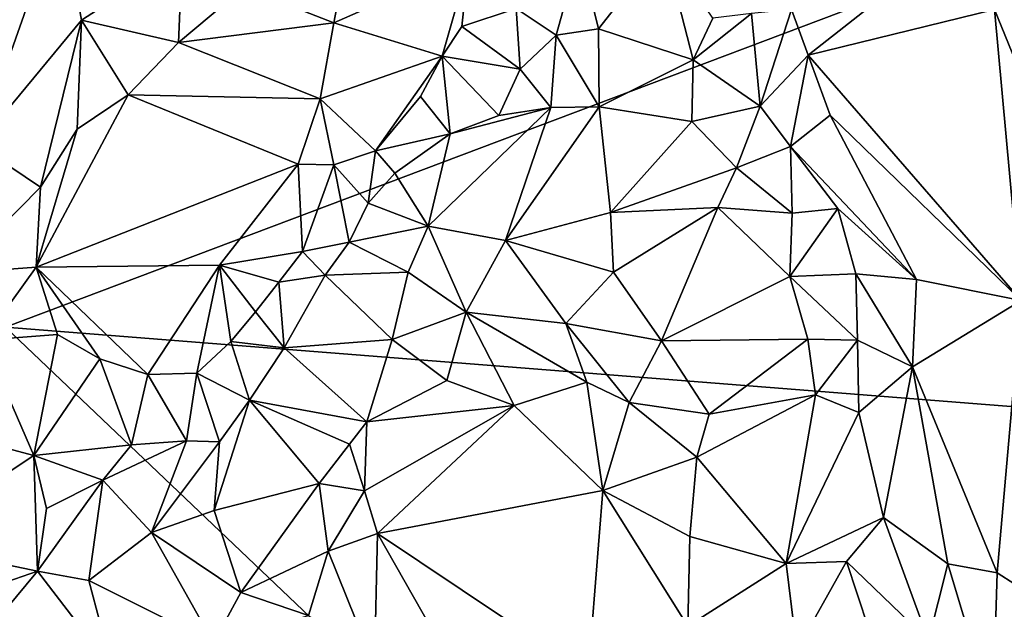
# Model space of a CAD drawing. Units: metres. Extents: x 27.86 to 31.06, y -14.98 to -10.8.
# Drawn here: x 29.1 to 29.37, y -12.57 to -12.41 of the extents above; entities that cross this region are included whole.
import ezdxf

# ---------------------------------------------------------------- set-up
doc = ezdxf.new("R2010")
doc.units = ezdxf.units.M

msp = doc.modelspace()

# ---------------------------------------------------------------- linework, layer by layer
at = {"layer": '1'}
for points in [[(29.10075, -12.49246, -0.23343), (29.04551, -12.40104, -0.23234), (29.42978, -12.36826, -0.23453)], [(29.10075, -12.49246, -0.23343), (29.42978, -12.36826, -0.23453), (29.56612, -12.52911, -0.23505)], [(29.36454, -12.4077, -0.05896), (29.3785, -12.44192, -0.05612), (29.37869, -12.37392, -0.05554)], [(29.06957, -12.41722, -0.09522), (29.09341, -12.44386, -0.07868), (29.1157, -12.38068, -0.08036)], [(29.08713, -12.38163, -0.09515), (29.06957, -12.41722, -0.09522), (29.1157, -12.38068, -0.08036)], [(29.09341, -12.44386, -0.07868), (29.12107, -12.41054, -0.07396), (29.1157, -12.38068, -0.08036)], [(29.1157, -12.38068, -0.08036), (29.12107, -12.41054, -0.07396), (29.14789, -12.39311, -0.07133)], [(29.16435, -12.4018, -0.07271), (29.18831, -12.41124, -0.08101), (29.1934, -12.38456, -0.07535)], [(29.1934, -12.38456, -0.07535), (29.18831, -12.41124, -0.08101), (29.22425, -12.39545, -0.09598)], [(29.31044, -12.40774, -0.09352), (29.31482, -12.41989, -0.09153), (29.35332, -12.38952, -0.06348)], [(29.35332, -12.38952, -0.06348), (29.31482, -12.41989, -0.09153), (29.36454, -12.4077, -0.05896)], [(29.23695, -12.40741, -0.10152), (29.24766, -12.41454, -0.09857), (29.25382, -12.39222, -0.10599)], [(29.25382, -12.39222, -0.10599), (29.24766, -12.41454, -0.09857), (29.25895, -12.41288, -0.09771)], [(29.25382, -12.39222, -0.10599), (29.25895, -12.41288, -0.09771), (29.27635, -12.39059, -0.10751)], [(29.27635, -12.39059, -0.10751), (29.25895, -12.41288, -0.09771), (29.28414, -12.42112, -0.0951)], [(29.27635, -12.39059, -0.10751), (29.28414, -12.42112, -0.0951), (29.28944, -12.40999, -0.09964)], [(29.12107, -12.41054, -0.07396), (29.14693, -12.41652, -0.07283), (29.14789, -12.39311, -0.07133)], [(29.14789, -12.39311, -0.07133), (29.14693, -12.41652, -0.07283), (29.16435, -12.4018, -0.07271)], [(29.18831, -12.41124, -0.08101), (29.21718, -12.42014, -0.09596), (29.22425, -12.39545, -0.09598)], [(29.21718, -12.42014, -0.09596), (29.22247, -12.41223, -0.09717), (29.22425, -12.39545, -0.09598)], [(29.22425, -12.39545, -0.09598), (29.22247, -12.41223, -0.09717), (29.23695, -12.40741, -0.10152)], [(29.16435, -12.4018, -0.07271), (29.14693, -12.41652, -0.07283), (29.18831, -12.41124, -0.08101)], [(29.22247, -12.41223, -0.09717), (29.23799, -12.42359, -0.09609), (29.23695, -12.40741, -0.10152)], [(29.23695, -12.40741, -0.10152), (29.23799, -12.42359, -0.09609), (29.24766, -12.41454, -0.09857)], [(29.29969, -12.40876, -0.09788), (29.30207, -12.43346, -0.09263), (29.31044, -12.40774, -0.09352)], [(29.31044, -12.40774, -0.09352), (29.30207, -12.43346, -0.09263), (29.31482, -12.41989, -0.09153)], [(29.31482, -12.41989, -0.09153), (29.37163, -12.48535, -0.06602), (29.36454, -12.4077, -0.05896)], [(29.36454, -12.4077, -0.05896), (29.37163, -12.48535, -0.06602), (29.3785, -12.44192, -0.05612)], [(29.12107, -12.41054, -0.07396), (29.09341, -12.44386, -0.07868), (29.11007, -12.45511, -0.07584)], [(29.12107, -12.41054, -0.07396), (29.11007, -12.45511, -0.07584), (29.1199, -12.43963, -0.07416)], [(29.12107, -12.41054, -0.07396), (29.1199, -12.43963, -0.07416), (29.13349, -12.43042, -0.07332)], [(29.13349, -12.43042, -0.07332), (29.14693, -12.41652, -0.07283), (29.12107, -12.41054, -0.07396)], [(29.29969, -12.40876, -0.09788), (29.28414, -12.42112, -0.0951), (29.30207, -12.43346, -0.09263)], [(29.28414, -12.42112, -0.0951), (29.29969, -12.40876, -0.09788), (29.28944, -12.40999, -0.09964)], [(29.14693, -12.41652, -0.07283), (29.18466, -12.43154, -0.08573), (29.18831, -12.41124, -0.08101)], [(29.18831, -12.41124, -0.08101), (29.18466, -12.43154, -0.08573), (29.21718, -12.42014, -0.09596)], [(29.21718, -12.42014, -0.09596), (29.23799, -12.42359, -0.09609), (29.22247, -12.41223, -0.09717)], [(29.25895, -12.41288, -0.09771), (29.24766, -12.41454, -0.09857), (29.25912, -12.43364, -0.08454)], [(29.25895, -12.41288, -0.09771), (29.25912, -12.43364, -0.08454), (29.28414, -12.42112, -0.0951)], [(29.23799, -12.42359, -0.09609), (29.24623, -12.43388, -0.08671), (29.24766, -12.41454, -0.09857)], [(29.24766, -12.41454, -0.09857), (29.24623, -12.43388, -0.08671), (29.25912, -12.43364, -0.08454)], [(29.14693, -12.41652, -0.07283), (29.13349, -12.43042, -0.07332), (29.18466, -12.43154, -0.08573)], [(29.21718, -12.42014, -0.09596), (29.18466, -12.43154, -0.08573), (29.19942, -12.44544, -0.09285)], [(29.21718, -12.42014, -0.09596), (29.19942, -12.44544, -0.09285), (29.21144, -12.43094, -0.09535)], [(29.21144, -12.43094, -0.09535), (29.21934, -12.44086, -0.0936), (29.21718, -12.42014, -0.09596)], [(29.21718, -12.42014, -0.09596), (29.21934, -12.44086, -0.0936), (29.23235, -12.43594, -0.09174)], [(29.21718, -12.42014, -0.09596), (29.23235, -12.43594, -0.09174), (29.23799, -12.42359, -0.09609)], [(29.28414, -12.42112, -0.0951), (29.25912, -12.43364, -0.08454), (29.28384, -12.43753, -0.08681)], [(29.28414, -12.42112, -0.0951), (29.28384, -12.43753, -0.08681), (29.30207, -12.43346, -0.09263)], [(29.30207, -12.43346, -0.09263), (29.3101, -12.44423, -0.09112), (29.31482, -12.41989, -0.09153)], [(29.31482, -12.41989, -0.09153), (29.3101, -12.44423, -0.09112), (29.3207, -12.43586, -0.08968)], [(29.31482, -12.41989, -0.09153), (29.3207, -12.43586, -0.08968), (29.37163, -12.48535, -0.06602)], [(29.23799, -12.42359, -0.09609), (29.23235, -12.43594, -0.09174), (29.24623, -12.43388, -0.08671)], [(29.1199, -12.43963, -0.07416), (29.10895, -12.4764, -0.08153), (29.13349, -12.43042, -0.07332)], [(29.13349, -12.43042, -0.07332), (29.10895, -12.4764, -0.08153), (29.17885, -12.44898, -0.08883)], [(29.13349, -12.43042, -0.07332), (29.17885, -12.44898, -0.08883), (29.18466, -12.43154, -0.08573)], [(29.18466, -12.43154, -0.08573), (29.17885, -12.44898, -0.08883), (29.18831, -12.44912, -0.09057)], [(29.18466, -12.43154, -0.08573), (29.18831, -12.44912, -0.09057), (29.19942, -12.44544, -0.09285)], [(29.21144, -12.43094, -0.09535), (29.19942, -12.44544, -0.09285), (29.21934, -12.44086, -0.0936)], [(29.21934, -12.44086, -0.0936), (29.21346, -12.46548, -0.07541), (29.24623, -12.43388, -0.08671)], [(29.21346, -12.46548, -0.07541), (29.23414, -12.46935, -0.06073), (29.24623, -12.43388, -0.08671)], [(29.23235, -12.43594, -0.09174), (29.21934, -12.44086, -0.0936), (29.24623, -12.43388, -0.08671)], [(29.24623, -12.43388, -0.08671), (29.23414, -12.46935, -0.06073), (29.25912, -12.43364, -0.08454)], [(29.25912, -12.43364, -0.08454), (29.23414, -12.46935, -0.06073), (29.2621, -12.46182, -0.06466)], [(29.25912, -12.43364, -0.08454), (29.2621, -12.46182, -0.06466), (29.28384, -12.43753, -0.08681)], [(29.30207, -12.43346, -0.09263), (29.28384, -12.43753, -0.08681), (29.29569, -12.44991, -0.08532)], [(29.30207, -12.43346, -0.09263), (29.29569, -12.44991, -0.08532), (29.3101, -12.44423, -0.09112)], [(29.3207, -12.43586, -0.08968), (29.3101, -12.44423, -0.09112), (29.34376, -12.47975, -0.08339)], [(29.3207, -12.43586, -0.08968), (29.34376, -12.47975, -0.08339), (29.37163, -12.48535, -0.06602)], [(29.1199, -12.43963, -0.07416), (29.11007, -12.45511, -0.07584), (29.10895, -12.4764, -0.08153)], [(29.28384, -12.43753, -0.08681), (29.2621, -12.46182, -0.06466), (29.29569, -12.44991, -0.08532)], [(29.19942, -12.44544, -0.09285), (29.20464, -12.45132, -0.09154), (29.21934, -12.44086, -0.0936)], [(29.20464, -12.45132, -0.09154), (29.21346, -12.46548, -0.07541), (29.21934, -12.44086, -0.0936)], [(29.09341, -12.44386, -0.07868), (29.08743, -12.47799, -0.0834), (29.11007, -12.45511, -0.07584)], [(29.3101, -12.44423, -0.09112), (29.29569, -12.44991, -0.08532), (29.31058, -12.46204, -0.08826)], [(29.3101, -12.44423, -0.09112), (29.31058, -12.46204, -0.08826), (29.32277, -12.46075, -0.0895)], [(29.3101, -12.44423, -0.09112), (29.32277, -12.46075, -0.0895), (29.34376, -12.47975, -0.08339)], [(29.18831, -12.44912, -0.09057), (29.19749, -12.4594, -0.09047), (29.19942, -12.44544, -0.09285)], [(29.19942, -12.44544, -0.09285), (29.19749, -12.4594, -0.09047), (29.20464, -12.45132, -0.09154)], [(29.10895, -12.4764, -0.08153), (29.15788, -12.47589, -0.093), (29.17885, -12.44898, -0.08883)], [(29.17885, -12.44898, -0.08883), (29.15788, -12.47589, -0.093), (29.17993, -12.47227, -0.09158)], [(29.17885, -12.44898, -0.08883), (29.17993, -12.47227, -0.09158), (29.18831, -12.44912, -0.09057)], [(29.18831, -12.44912, -0.09057), (29.17993, -12.47227, -0.09158), (29.19244, -12.46973, -0.09099)], [(29.18831, -12.44912, -0.09057), (29.19244, -12.46973, -0.09099), (29.19749, -12.4594, -0.09047)], [(29.2621, -12.46182, -0.06466), (29.29078, -12.4605, -0.07797), (29.29569, -12.44991, -0.08532)], [(29.29569, -12.44991, -0.08532), (29.29078, -12.4605, -0.07797), (29.31058, -12.46204, -0.08826)], [(29.20464, -12.45132, -0.09154), (29.19749, -12.4594, -0.09047), (29.21346, -12.46548, -0.07541)], [(29.11007, -12.45511, -0.07584), (29.08743, -12.47799, -0.0834), (29.10895, -12.4764, -0.08153)], [(29.19749, -12.4594, -0.09047), (29.19244, -12.46973, -0.09099), (29.21346, -12.46548, -0.07541)], [(29.2621, -12.46182, -0.06466), (29.26296, -12.47773, -0.05476), (29.29078, -12.4605, -0.07797)], [(29.26296, -12.47773, -0.05476), (29.27571, -12.4961, -0.05202), (29.29078, -12.4605, -0.07797)], [(29.29078, -12.4605, -0.07797), (29.27571, -12.4961, -0.05202), (29.30991, -12.47893, -0.08537)], [(29.31058, -12.46204, -0.08826), (29.29078, -12.4605, -0.07797), (29.30991, -12.47893, -0.08537)], [(29.31058, -12.46204, -0.08826), (29.30991, -12.47893, -0.08537), (29.32277, -12.46075, -0.0895)], [(29.32277, -12.46075, -0.0895), (29.30991, -12.47893, -0.08537), (29.32756, -12.47819, -0.08927)], [(29.32277, -12.46075, -0.0895), (29.32756, -12.47819, -0.08927), (29.34376, -12.47975, -0.08339)], [(29.23414, -12.46935, -0.06073), (29.26296, -12.47773, -0.05476), (29.2621, -12.46182, -0.06466)], [(29.19244, -12.46973, -0.09099), (29.20816, -12.47777, -0.06766), (29.21346, -12.46548, -0.07541)], [(29.21346, -12.46548, -0.07541), (29.20816, -12.47777, -0.06766), (29.22365, -12.48843, -0.0527)], [(29.21346, -12.46548, -0.07541), (29.22365, -12.48843, -0.0527), (29.23414, -12.46935, -0.06073)], [(29.17993, -12.47227, -0.09158), (29.18603, -12.47856, -0.08918), (29.19244, -12.46973, -0.09099)], [(29.19244, -12.46973, -0.09099), (29.18603, -12.47856, -0.08918), (29.20816, -12.47777, -0.06766)], [(29.23414, -12.46935, -0.06073), (29.22365, -12.48843, -0.0527), (29.2502, -12.49141, -0.04781)], [(29.23414, -12.46935, -0.06073), (29.2502, -12.49141, -0.04781), (29.26296, -12.47773, -0.05476)], [(29.15788, -12.47589, -0.093), (29.17363, -12.48041, -0.09264), (29.17993, -12.47227, -0.09158)], [(29.17993, -12.47227, -0.09158), (29.17363, -12.48041, -0.09264), (29.18603, -12.47856, -0.08918)], [(29.10895, -12.4764, -0.08153), (29.08743, -12.47799, -0.0834), (29.09486, -12.49592, -0.09146)], [(29.10895, -12.4764, -0.08153), (29.09486, -12.49592, -0.09146), (29.11466, -12.49438, -0.09314)], [(29.10895, -12.4764, -0.08153), (29.13876, -12.50503, -0.10369), (29.15788, -12.47589, -0.093)], [(29.11466, -12.49438, -0.09314), (29.12588, -12.50092, -0.10071), (29.10895, -12.4764, -0.08153)], [(29.10895, -12.4764, -0.08153), (29.12588, -12.50092, -0.10071), (29.13876, -12.50503, -0.10369)], [(29.13876, -12.50503, -0.10369), (29.15178, -12.5047, -0.10153), (29.15788, -12.47589, -0.093)], [(29.15788, -12.47589, -0.093), (29.15178, -12.5047, -0.10153), (29.1609, -12.49626, -0.09644)], [(29.15788, -12.47589, -0.093), (29.1609, -12.49626, -0.09644), (29.16744, -12.48832, -0.09405)], [(29.15788, -12.47589, -0.093), (29.16744, -12.48832, -0.09405), (29.17363, -12.48041, -0.09264)], [(29.17363, -12.48041, -0.09264), (29.17511, -12.49797, -0.08585), (29.18603, -12.47856, -0.08918)], [(29.18603, -12.47856, -0.08918), (29.17511, -12.49797, -0.08585), (29.20389, -12.49571, -0.05987)], [(29.18603, -12.47856, -0.08918), (29.20389, -12.49571, -0.05987), (29.20816, -12.47777, -0.06766)], [(29.20816, -12.47777, -0.06766), (29.20389, -12.49571, -0.05987), (29.22365, -12.48843, -0.0527)], [(29.26296, -12.47773, -0.05476), (29.2502, -12.49141, -0.04781), (29.27571, -12.4961, -0.05202)], [(29.30991, -12.47893, -0.08537), (29.27571, -12.4961, -0.05202), (29.31475, -12.4956, -0.08573)], [(29.32756, -12.47819, -0.08927), (29.30991, -12.47893, -0.08537), (29.32798, -12.4959, -0.08979)], [(29.30991, -12.47893, -0.08537), (29.31475, -12.4956, -0.08573), (29.32798, -12.4959, -0.08979)], [(29.32756, -12.47819, -0.08927), (29.32798, -12.4959, -0.08979), (29.34271, -12.50299, -0.08879)], [(29.32756, -12.47819, -0.08927), (29.34271, -12.50299, -0.08879), (29.34376, -12.47975, -0.08339)], [(29.17363, -12.48041, -0.09264), (29.16744, -12.48832, -0.09405), (29.17511, -12.49797, -0.08585)], [(29.34376, -12.47975, -0.08339), (29.34271, -12.50299, -0.08879), (29.37163, -12.48535, -0.06602)], [(29.37163, -12.48535, -0.06602), (29.34271, -12.50299, -0.08879), (29.36522, -12.55792, -0.09301)], [(29.37163, -12.48535, -0.06602), (29.36522, -12.55792, -0.09301), (29.38409, -12.57008, -0.08655)], [(29.16744, -12.48832, -0.09405), (29.1609, -12.49626, -0.09644), (29.17511, -12.49797, -0.08585)], [(29.20389, -12.49571, -0.05987), (29.21844, -12.50667, -0.04908), (29.22365, -12.48843, -0.0527)], [(29.22365, -12.48843, -0.0527), (29.21844, -12.50667, -0.04908), (29.23644, -12.51335, -0.04451)], [(29.22365, -12.48843, -0.0527), (29.23644, -12.51335, -0.04451), (29.25584, -12.50713, -0.04452)], [(29.22365, -12.48843, -0.0527), (29.25584, -12.50713, -0.04452), (29.2502, -12.49141, -0.04781)], [(29.2502, -12.49141, -0.04781), (29.25584, -12.50713, -0.04452), (29.26707, -12.51251, -0.04569)], [(29.27571, -12.4961, -0.05202), (29.2502, -12.49141, -0.04781), (29.26707, -12.51251, -0.04569)], [(29.30185, -12.68388, -0.23403), (29.04173, -12.67959, -0.23211), (29.10075, -12.49246, -0.23343)], [(29.09486, -12.49592, -0.09146), (29.10834, -12.52662, -0.11715), (29.11466, -12.49438, -0.09314)], [(29.30185, -12.68388, -0.23403), (29.10075, -12.49246, -0.23343), (29.56612, -12.52911, -0.23505)], [(29.11466, -12.49438, -0.09314), (29.10834, -12.52662, -0.11715), (29.12588, -12.50092, -0.10071)], [(29.09486, -12.49592, -0.09146), (29.08112, -12.51946, -0.11027), (29.10834, -12.52662, -0.11715)], [(29.1609, -12.49626, -0.09644), (29.15178, -12.5047, -0.10153), (29.16581, -12.51193, -0.0899)], [(29.1609, -12.49626, -0.09644), (29.16581, -12.51193, -0.0899), (29.17511, -12.49797, -0.08585)], [(29.17511, -12.49797, -0.08585), (29.1971, -12.51769, -0.05312), (29.20389, -12.49571, -0.05987)], [(29.20389, -12.49571, -0.05987), (29.1971, -12.51769, -0.05312), (29.21844, -12.50667, -0.04908)], [(29.27571, -12.4961, -0.05202), (29.26707, -12.51251, -0.04569), (29.28843, -12.51568, -0.05746)], [(29.27571, -12.4961, -0.05202), (29.28843, -12.51568, -0.05746), (29.31475, -12.4956, -0.08573)], [(29.28843, -12.51568, -0.05746), (29.31676, -12.51052, -0.08609), (29.31475, -12.4956, -0.08573)], [(29.31475, -12.4956, -0.08573), (29.31676, -12.51052, -0.08609), (29.32798, -12.4959, -0.08979)], [(29.32798, -12.4959, -0.08979), (29.31676, -12.51052, -0.08609), (29.32839, -12.51521, -0.09157)], [(29.32798, -12.4959, -0.08979), (29.32839, -12.51521, -0.09157), (29.34271, -12.50299, -0.08879)], [(29.17511, -12.49797, -0.08585), (29.16581, -12.51193, -0.0899), (29.1971, -12.51769, -0.05312)], [(29.10834, -12.52662, -0.11715), (29.13436, -12.52385, -0.11223), (29.12588, -12.50092, -0.10071)], [(29.13436, -12.52385, -0.11223), (29.13876, -12.50503, -0.10369), (29.12588, -12.50092, -0.10071)], [(29.13876, -12.50503, -0.10369), (29.13436, -12.52385, -0.11223), (29.14906, -12.52279, -0.10478)], [(29.15178, -12.5047, -0.10153), (29.13876, -12.50503, -0.10369), (29.14906, -12.52279, -0.10478)], [(29.15178, -12.5047, -0.10153), (29.14906, -12.52279, -0.10478), (29.15785, -12.52304, -0.09723)], [(29.15178, -12.5047, -0.10153), (29.15785, -12.52304, -0.09723), (29.16581, -12.51193, -0.0899)], [(29.32839, -12.51521, -0.09157), (29.33491, -12.54319, -0.09605), (29.34271, -12.50299, -0.08879)], [(29.34271, -12.50299, -0.08879), (29.33491, -12.54319, -0.09605), (29.35206, -12.5556, -0.0978)], [(29.34271, -12.50299, -0.08879), (29.35206, -12.5556, -0.0978), (29.36522, -12.55792, -0.09301)], [(29.21844, -12.50667, -0.04908), (29.1971, -12.51769, -0.05312), (29.23644, -12.51335, -0.04451)], [(29.23644, -12.51335, -0.04451), (29.26007, -12.53597, -0.04392), (29.25584, -12.50713, -0.04452)], [(29.25584, -12.50713, -0.04452), (29.26007, -12.53597, -0.04392), (29.26707, -12.51251, -0.04569)], [(29.28843, -12.51568, -0.05746), (29.28515, -12.52713, -0.05316), (29.31676, -12.51052, -0.08609)], [(29.31676, -12.51052, -0.08609), (29.28515, -12.52713, -0.05316), (29.30898, -12.55544, -0.07588)], [(29.31676, -12.51052, -0.08609), (29.30898, -12.55544, -0.07588), (29.32839, -12.51521, -0.09157)], [(29.15785, -12.52304, -0.09723), (29.15643, -12.54133, -0.0988), (29.16581, -12.51193, -0.0899)], [(29.16581, -12.51193, -0.0899), (29.15643, -12.54133, -0.0988), (29.18439, -12.53409, -0.06101)], [(29.16581, -12.51193, -0.0899), (29.18439, -12.53409, -0.06101), (29.19255, -12.5236, -0.05532)], [(29.16581, -12.51193, -0.0899), (29.19255, -12.5236, -0.05532), (29.1971, -12.51769, -0.05312)], [(29.1971, -12.51769, -0.05312), (29.19654, -12.53607, -0.05199), (29.23644, -12.51335, -0.04451)], [(29.19654, -12.53607, -0.05199), (29.19999, -12.54745, -0.05177), (29.23644, -12.51335, -0.04451)], [(29.23644, -12.51335, -0.04451), (29.19999, -12.54745, -0.05177), (29.26007, -12.53597, -0.04392)], [(29.26707, -12.51251, -0.04569), (29.26007, -12.53597, -0.04392), (29.28515, -12.52713, -0.05316)], [(29.26707, -12.51251, -0.04569), (29.28515, -12.52713, -0.05316), (29.28843, -12.51568, -0.05746)], [(29.32839, -12.51521, -0.09157), (29.30898, -12.55544, -0.07588), (29.33491, -12.54319, -0.09605)], [(29.19255, -12.5236, -0.05532), (29.19654, -12.53607, -0.05199), (29.1971, -12.51769, -0.05312)], [(29.08112, -12.51946, -0.11027), (29.07307, -12.54997, -0.12415), (29.10834, -12.52662, -0.11715)], [(29.10834, -12.52662, -0.11715), (29.12673, -12.5332, -0.1177), (29.13436, -12.52385, -0.11223)], [(29.13436, -12.52385, -0.11223), (29.12673, -12.5332, -0.1177), (29.14906, -12.52279, -0.10478)], [(29.14906, -12.52279, -0.10478), (29.12673, -12.5332, -0.1177), (29.13973, -12.54723, -0.11378)], [(29.14906, -12.52279, -0.10478), (29.13973, -12.54723, -0.11378), (29.15785, -12.52304, -0.09723)], [(29.13973, -12.54723, -0.11378), (29.15643, -12.54133, -0.0988), (29.15785, -12.52304, -0.09723)], [(29.19255, -12.5236, -0.05532), (29.18439, -12.53409, -0.06101), (29.19654, -12.53607, -0.05199)], [(29.10834, -12.52662, -0.11715), (29.07307, -12.54997, -0.12415), (29.10929, -12.55753, -0.12476)], [(29.10834, -12.52662, -0.11715), (29.10929, -12.55753, -0.12476), (29.11172, -12.54081, -0.12204)], [(29.10834, -12.52662, -0.11715), (29.11172, -12.54081, -0.12204), (29.12673, -12.5332, -0.1177)], [(29.28515, -12.52713, -0.05316), (29.26007, -12.53597, -0.04392), (29.28329, -12.54826, -0.05287)], [(29.28515, -12.52713, -0.05316), (29.28329, -12.54826, -0.05287), (29.30898, -12.55544, -0.07588)], [(29.30185, -12.68388, -0.23403), (29.56612, -12.52911, -0.23505), (29.40191, -12.72168, -0.23398)], [(29.11172, -12.54081, -0.12204), (29.10929, -12.55753, -0.12476), (29.12673, -12.5332, -0.1177)], [(29.12673, -12.5332, -0.1177), (29.10929, -12.55753, -0.12476), (29.12295, -12.55997, -0.12161)], [(29.12673, -12.5332, -0.1177), (29.12295, -12.55997, -0.12161), (29.13973, -12.54723, -0.11378)], [(29.15643, -12.54133, -0.0988), (29.16349, -12.56319, -0.09251), (29.18439, -12.53409, -0.06101)], [(29.18439, -12.53409, -0.06101), (29.16349, -12.56319, -0.09251), (29.18681, -12.55215, -0.0611)], [(29.18439, -12.53409, -0.06101), (29.18681, -12.55215, -0.0611), (29.19654, -12.53607, -0.05199)], [(29.19654, -12.53607, -0.05199), (29.18681, -12.55215, -0.0611), (29.19999, -12.54745, -0.05177)], [(29.26007, -12.53597, -0.04392), (29.19999, -12.54745, -0.05177), (29.25616, -12.58511, -0.05408)], [(29.26007, -12.53597, -0.04392), (29.25616, -12.58511, -0.05408), (29.28279, -12.57219, -0.05576)], [(29.26007, -12.53597, -0.04392), (29.28279, -12.57219, -0.05576), (29.28329, -12.54826, -0.05287)], [(29.15643, -12.54133, -0.0988), (29.13973, -12.54723, -0.11378), (29.16349, -12.56319, -0.09251)], [(29.30898, -12.55544, -0.07588), (29.32509, -12.5549, -0.09229), (29.33491, -12.54319, -0.09605)], [(29.33491, -12.54319, -0.09605), (29.32509, -12.5549, -0.09229), (29.3469, -12.57603, -0.10307)], [(29.33491, -12.54319, -0.09605), (29.3469, -12.57603, -0.10307), (29.35206, -12.5556, -0.0978)], [(29.13973, -12.54723, -0.11378), (29.12295, -12.55997, -0.12161), (29.15627, -12.57664, -0.10132)], [(29.13973, -12.54723, -0.11378), (29.15627, -12.57664, -0.10132), (29.16349, -12.56319, -0.09251)], [(29.18681, -12.55215, -0.0611), (29.19914, -12.58282, -0.06674), (29.19999, -12.54745, -0.05177)], [(29.19999, -12.54745, -0.05177), (29.19914, -12.58282, -0.06674), (29.22179, -12.58578, -0.05876)], [(29.19999, -12.54745, -0.05177), (29.22179, -12.58578, -0.05876), (29.25616, -12.58511, -0.05408)], [(29.07307, -12.54997, -0.12415), (29.08465, -12.56602, -0.1259), (29.10929, -12.55753, -0.12476)], [(29.28329, -12.54826, -0.05287), (29.28279, -12.57219, -0.05576), (29.30898, -12.55544, -0.07588)], [(29.18681, -12.55215, -0.0611), (29.16349, -12.56319, -0.09251), (29.18155, -12.56936, -0.07373)], [(29.18681, -12.55215, -0.0611), (29.18155, -12.56936, -0.07373), (29.19914, -12.58282, -0.06674)], [(29.30898, -12.55544, -0.07588), (29.3118, -12.57856, -0.08278), (29.32509, -12.5549, -0.09229)], [(29.32509, -12.5549, -0.09229), (29.3118, -12.57856, -0.08278), (29.33387, -12.58157, -0.10004)], [(29.32509, -12.5549, -0.09229), (29.33387, -12.58157, -0.10004), (29.3469, -12.57603, -0.10307)], [(29.08465, -12.56602, -0.1259), (29.09497, -12.57471, -0.12353), (29.10929, -12.55753, -0.12476)], [(29.10929, -12.55753, -0.12476), (29.09497, -12.57471, -0.12353), (29.12917, -12.58344, -0.11335)], [(29.10929, -12.55753, -0.12476), (29.12917, -12.58344, -0.11335), (29.12295, -12.55997, -0.12161)], [(29.30898, -12.55544, -0.07588), (29.28279, -12.57219, -0.05576), (29.3118, -12.57856, -0.08278)], [(29.35206, -12.5556, -0.0978), (29.3469, -12.57603, -0.10307), (29.36405, -12.59545, -0.10671)], [(29.36522, -12.55792, -0.09301), (29.35206, -12.5556, -0.0978), (29.36405, -12.59545, -0.10671)], [(29.36522, -12.55792, -0.09301), (29.36405, -12.59545, -0.10671), (29.38409, -12.57008, -0.08655)], [(29.12295, -12.55997, -0.12161), (29.12917, -12.58344, -0.11335), (29.15627, -12.57664, -0.10132)], [(29.16349, -12.56319, -0.09251), (29.15627, -12.57664, -0.10132), (29.18155, -12.56936, -0.07373)]]:
    msp.add_3dface(points, dxfattribs=at)

doc.saveas('drawing.dxf')
